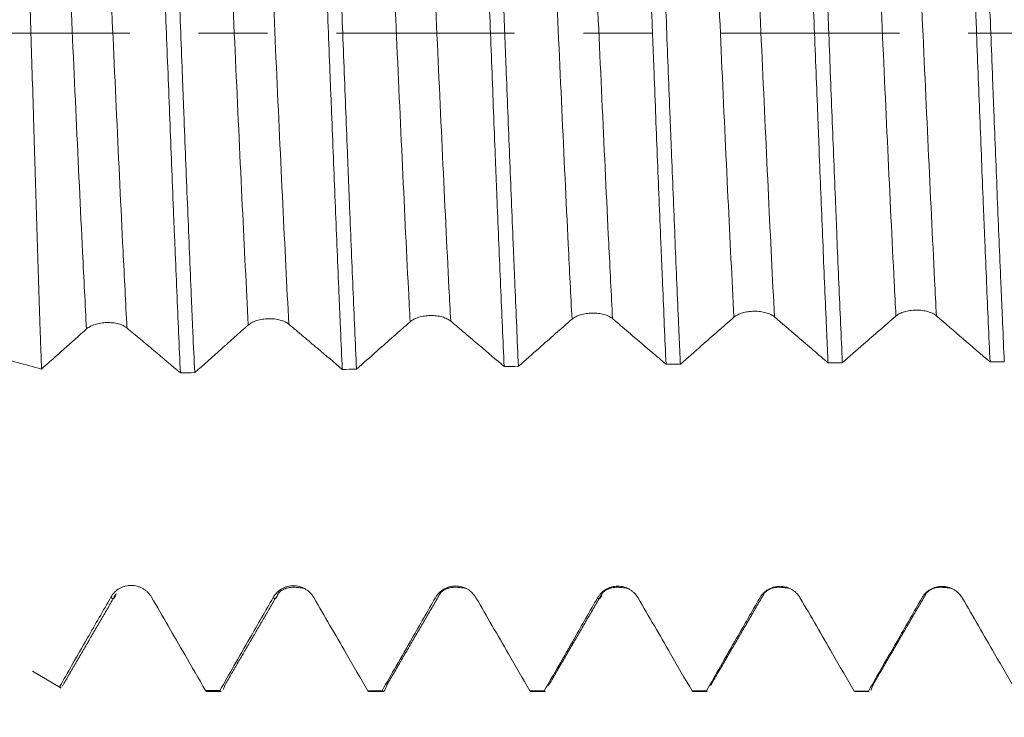
# Model space of a CAD drawing. Units: millimetres. Extents: x -46 to 84, y -67 to 56.
# Drawn here: x 47 to 53, y -4 to 0 of the extents above; entities that cross this region are included whole.
import ezdxf

# ---------------------------------------------------------------- set-up
doc = ezdxf.new("R2010")
doc.units = ezdxf.units.MM
doc.linetypes.add('CENTER', pattern=[47.5, 22, -8.5, 8.5, -8.5])
for name, color, linetype in [('1', 4, 'Continuous'), ('2', 7, 'Continuous'), ('SK2', 7, 'Continuous'), ('SK4', 2, 'CENTER')]:
    doc.layers.add(name, color=color, linetype=linetype)
doc.styles.add('iso_b_vert', font='simplex.shx')
doc.dimstyles.get("Standard").update_dxf_attribs({"dimtxt": 0.18, "dimasz": 0.18, "dimexe": 0.18, "dimexo": 0.0625, "dimgap": 0.09, "dimtad": 1, "dimzin": 0, "dimdsep": 52, "dimtxsty": 'Standard', "dimcen": 0.09, "dimadec": 0, "dimazin": 0, "dimtfac": 1, "dimtdec": 4, "dimtofl": 0, "dimtmove": 0, "dimatfit": 3, "dimfxl": 1, "dimtolj": 1, "dimtzin": 0, "dimarcsym": 0})

# ---------------------------------------------------------------- blocks, each defined once
blk = doc.blocks.new('_U0')
at = {"layer": 'SK2', "lineweight": 13}
for p, q in [((-24.65, -1.5875), (-24.65, -50.909974)), ((65.35, -1.5875), (65.35, -50.909974)), ((-24.65, -48.909974), (65.35, -48.909974))]:
    blk.add_line(p, q, dxfattribs=at)
at = {"layer": 'SK2', "lineweight": 18}
for points in [[(-24.65, -48.909974), (-21.150002, -48.44919), (-21.149998, -49.370758)], [(65.35, -48.909974), (61.850002, -49.370758), (61.849998, -48.44919)]]:
    blk.add_solid(points, dxfattribs=at)
at = {"layer": 'SK2', "lineweight": 18, "insert": (16.988544, -48.02486), "char_height": 3, "attachment_point": 7, "line_spacing_factor": 1.084337, "style": 'iso_b_vert'}
blk.add_mtext('\\W0.7346;90.0', dxfattribs=at)
blk = doc.blocks.new('_U1')
at = {"layer": 'SK2', "lineweight": 13}
for p, q in [((31.85, -1.5875), (31.85, -42.909974)), ((65.35, -1.5875), (65.35, -42.909974)), ((65.35, -40.909974), (31.85, -40.909974))]:
    blk.add_line(p, q, dxfattribs=at)
at = {"layer": 'SK2', "lineweight": 18}
for points in [[(31.85, -40.909974), (35.349998, -40.44919), (35.350002, -41.370758)], [(65.35, -40.909974), (61.850002, -41.370758), (61.849998, -40.44919)]]:
    blk.add_solid(points, dxfattribs=at)
at = {"layer": 'SK2', "lineweight": 18, "insert": (45.238544, -40.02486), "char_height": 3, "attachment_point": 7, "line_spacing_factor": 1.084337, "style": 'iso_b_vert'}
blk.add_mtext('\\W0.7346;33.5', dxfattribs=at)
blk = doc.blocks.new('_U2')
at = {"layer": '2', "lineweight": 13}
for p, q in [((36.875, -1.5875), (36.875, -34.909974)), ((65.35, -1.5875), (65.35, -34.909974)), ((65.35, -32.909974), (36.875, -32.909974))]:
    blk.add_line(p, q, dxfattribs=at)
at = {"layer": '2', "lineweight": 18}
for points in [[(36.875, -32.909974), (40.374998, -32.44919), (40.375002, -33.370758)], [(65.35, -32.909974), (61.850002, -33.370758), (61.849998, -32.44919)]]:
    blk.add_solid(points, dxfattribs=at)
at = {"layer": '2', "lineweight": 18, "insert": (47.751044, -32.02486), "char_height": 3, "attachment_point": 7, "line_spacing_factor": 1.084337, "style": 'iso_b_vert'}
blk.add_mtext('\\W0.7346;28.5', dxfattribs=at)
blk = doc.blocks.new('_U3')
at = {"layer": 'SK2', "lineweight": 13}
for p, q in [((65.35, -1.5875), (65.35, -26.909974)), ((47.35, -4.89455), (47.35, -26.909974)), ((65.35, -24.909974), (47.35, -24.909974))]:
    blk.add_line(p, q, dxfattribs=at)
at = {"layer": 'SK2', "lineweight": 18}
for points in [[(47.35, -24.909974), (50.849998, -24.44919), (50.850002, -25.370758)], [(65.35, -24.909974), (61.850002, -25.370758), (61.849998, -24.44919)]]:
    blk.add_solid(points, dxfattribs=at)
at = {"layer": 'SK2', "lineweight": 18, "insert": (53.363486, -24.02486), "char_height": 3, "attachment_point": 7, "line_spacing_factor": 1.084337, "style": 'iso_b_vert'}
blk.add_mtext('\\W0.6563;18.0', dxfattribs=at)

msp = doc.modelspace()

# ---------------------------------------------------------------- linework, layer by layer
at = {"layer": '1', "lineweight": 18}
for p, q in [((46.8503, -3.9373), (47.0199, -4.0392)), ((47.0331, -4.0312), (47.0362, -4.026)), ((47.9261, -4.0626), (48.0143, -4.0626)), ((48.919, -4.0584), (48.9261, -4.0626)), ((48.9262, -4.0626), (49.0142, -4.0626)), ((49.9198, -4.0594), (49.9261, -4.0626)), ((49.9262, -4.0626), (50.0142, -4.0626)), ((50.0142, -4.0626), (50.008, -4.0594)), ((50.9204, -4.06), (50.9261, -4.0626)), ((50.9261, -4.0626), (51.0143, -4.0626)), ((51.0143, -4.0626), (51.0087, -4.06)), ((51.9208, -4.0604), (51.9261, -4.0626)), ((51.9261, -4.0626), (52.0143, -4.0626)), ((52.0143, -4.0626), (52.0091, -4.0604))]:
    msp.add_line(p, q, dxfattribs=at)
for points, knots in [([(47.584, 2.2212), (47.5914, 2.063), (47.5988, 1.8978), (47.6081, 1.6823), (47.61, 1.6388), (47.6128, 1.5728), (47.6138, 1.5507), (47.6156, 1.5063), (47.6203, 1.3953), (47.625, 1.283), (47.6361, 1.0114), (47.6435, 0.8274), (47.6546, 0.5469), (47.6583, 0.4527), (47.664, 0.3102), (47.6658, 0.2625), (47.6696, 0.1669), (47.6715, 0.1191), (47.6808, -0.119), (47.6882, -0.308), (47.703, -0.683), (47.7105, -0.8691), (47.7198, -1.0997), (47.7217, -1.1458), (47.7254, -1.2372), (47.731, -1.3731), (47.7366, -1.5058), (47.7477, -1.7667), (47.7551, -1.935), (47.7625, -2.0975)], [0, 0, 0, 0, 0.125, 0.125, 0.15625, 0.15625, 0.171875, 0.171875, 0.1875, 0.25, 0.25, 0.375, 0.375, 0.4375, 0.4375, 0.46875, 0.46875, 0.5, 0.5, 0.625, 0.625, 0.75, 0.75, 0.78125, 0.78125, 0.8125, 0.875, 0.875, 1, 1, 1, 1]), ([(47.8506, -2.0954), (47.8469, -2.0145), (47.8431, -1.9317), (47.8375, -1.8046), (47.8357, -1.7618), (47.8319, -1.6752), (47.83, -1.6316), (47.8207, -1.4125), (47.8133, -1.2337), (47.7985, -0.8693), (47.7911, -0.6838), (47.7827, -0.4711), (47.7818, -0.4474), (47.7799, -0.3999), (47.779, -0.3761), (47.7762, -0.3047), (47.7706, -0.1621), (47.765, -0.0201), (47.754, 0.2632), (47.7466, 0.4511), (47.7356, 0.7315), (47.7318, 0.8247), (47.7262, 0.9641), (47.7244, 1.0106), (47.7206, 1.1026), (47.7188, 1.1483), (47.7095, 1.3751), (47.7021, 1.5512), (47.6873, 1.893), (47.6798, 2.0586), (47.6723, 2.2188)], [0, 0, 0, 0, 0.0625, 0.0625, 0.09375, 0.09375, 0.125, 0.125, 0.25, 0.25, 0.375, 0.375, 0.390625, 0.390625, 0.40625, 0.40625, 0.4375, 0.5, 0.5, 0.625, 0.625, 0.6875, 0.6875, 0.71875, 0.71875, 0.75, 0.75, 0.875, 0.875, 1, 1, 1, 1]), ([(48.5853, 2.1961), (48.5927, 2.0376), (48.5999, 1.8736), (48.6145, 1.5349), (48.6218, 1.3602), (48.6311, 1.135), (48.6329, 1.0896), (48.6366, 0.9982), (48.6421, 0.8608), (48.6476, 0.7228), (48.6586, 0.4458), (48.6659, 0.26), (48.6769, -0.0206), (48.6806, -0.1144), (48.6861, -0.2556), (48.688, -0.3029), (48.6917, -0.397), (48.6935, -0.4438), (48.7028, -0.6771), (48.7101, -0.8605), (48.7247, -1.2212), (48.732, -1.3985), (48.7413, -1.616), (48.7432, -1.6594), (48.7469, -1.745), (48.7524, -1.8721), (48.7579, -1.9952), (48.7615, -2.0754)], [0, 0, 0, 0, 0.125, 0.125, 0.25, 0.25, 0.28125, 0.28125, 0.3125, 0.375, 0.375, 0.5, 0.5, 0.5625, 0.5625, 0.59375, 0.59375, 0.625, 0.625, 0.75, 0.75, 0.875, 0.875, 0.90625, 0.90625, 0.9375, 1, 1, 1, 1]), ([(48.8495, -2.0737), (48.8421, -1.9118), (48.8348, -1.7449), (48.8202, -1.4013), (48.8129, -1.2245), (48.8037, -0.9973), (48.8019, -0.9515), (48.7982, -0.8594), (48.7927, -0.721), (48.7872, -0.5823), (48.7762, -0.3042), (48.769, -0.1181), (48.758, 0.1622), (48.7544, 0.2558), (48.7497, 0.3731), (48.7488, 0.3965), (48.747, 0.4435), (48.746, 0.467), (48.7433, 0.5372), (48.7414, 0.5839), (48.7322, 0.8158), (48.7249, 0.9977), (48.7103, 1.3545), (48.7029, 1.5294), (48.6937, 1.7434), (48.6918, 1.7861), (48.6881, 1.8702), (48.6863, 1.9118), (48.6808, 2.0352), (48.6771, 2.1156), (48.6734, 2.1941)], [0, 0, 0, 0, 0.125, 0.125, 0.25, 0.25, 0.28125, 0.28125, 0.3125, 0.375, 0.375, 0.5, 0.5, 0.5625, 0.5625, 0.578125, 0.578125, 0.59375, 0.59375, 0.625, 0.625, 0.75, 0.75, 0.875, 0.875, 0.90625, 0.90625, 0.9375, 0.9375, 1, 1, 1, 1]), ([(46.9051, -2.0735), (46.9038, -2.0333), (46.9024, -1.9925), (46.8996, -1.91), (46.8982, -1.8682), (46.894, -1.742), (46.8912, -1.6568), (46.8828, -1.3984), (46.8773, -1.2222), (46.8689, -0.9519), (46.8661, -0.8609), (46.8619, -0.7228), (46.8605, -0.6765), (46.8584, -0.6067), (46.8577, -0.5833), (46.8563, -0.5367), (46.8556, -0.5134), (46.8492, -0.3037), (46.8436, -0.1178), (46.8325, 0.2532), (46.8269, 0.4383), (46.8206, 0.6459), (46.8199, 0.669), (46.8184, 0.7151), (46.8177, 0.7382), (46.8156, 0.8071), (46.8114, 0.9439), (46.8072, 1.078), (46.7988, 1.3426), (46.7932, 1.5142), (46.7847, 1.7642), (46.7819, 1.8463), (46.7784, 1.9474), (46.7776, 1.9675), (46.7762, 2.0075), (46.7741, 2.067), (46.772, 2.1253), (46.7705, 2.1636)], [0, 0, 0, 0, 0.03125, 0.03125, 0.0625, 0.0625, 0.125, 0.125, 0.25, 0.25, 0.3125, 0.3125, 0.34375, 0.34375, 0.359375, 0.359375, 0.375, 0.375, 0.5, 0.5, 0.625, 0.625, 0.640625, 0.640625, 0.65625, 0.65625, 0.6875, 0.75, 0.75, 0.875, 0.875, 0.9375, 0.9375, 0.953125, 0.953125, 0.96875, 1, 1, 1, 1]), ([(49.5862, 2.1757), (49.5898, 2.0975), (49.5935, 2.0174), (49.599, 1.8944), (49.6008, 1.8529), (49.6045, 1.7692), (49.6063, 1.727), (49.6155, 1.5153), (49.6227, 1.3421), (49.6371, 0.9883), (49.6443, 0.8076), (49.6535, 0.5771), (49.6553, 0.5307), (49.6589, 0.4379), (49.6644, 0.2987), (49.6698, 0.1599), (49.6807, -0.1175), (49.6879, -0.3019), (49.6988, -0.5778), (49.7024, -0.6697), (49.7079, -0.8073), (49.7098, -0.8532), (49.7134, -0.9443), (49.7153, -0.9895), (49.7244, -1.2143), (49.7316, -1.3894), (49.7461, -1.7305), (49.7533, -1.8964), (49.7607, -2.0576)], [0, 0, 0, 0, 0.0625, 0.0625, 0.09375, 0.09375, 0.125, 0.125, 0.25, 0.25, 0.375, 0.375, 0.40625, 0.40625, 0.4375, 0.5, 0.5, 0.625, 0.625, 0.6875, 0.6875, 0.71875, 0.71875, 0.75, 0.75, 0.875, 0.875, 1, 1, 1, 1]), ([(49.8487, -2.0562), (49.8414, -1.897), (49.8343, -1.7315), (49.8252, -1.5166), (49.8233, -1.4732), (49.8197, -1.3856), (49.8179, -1.3415), (49.8124, -1.2091), (49.8088, -1.1202), (49.7979, -0.8518), (49.7908, -0.6705), (49.7799, -0.3949), (49.7762, -0.3025), (49.7707, -0.1629), (49.7689, -0.1162), (49.7652, -0.0226), (49.7634, 0.024), (49.7543, 0.2568), (49.7471, 0.441), (49.7325, 0.8058), (49.7253, 0.9864), (49.717, 1.1874), (49.7161, 1.2097), (49.7143, 1.2542), (49.7134, 1.2765), (49.7106, 1.3429), (49.7051, 1.4747), (49.6997, 1.603), (49.6888, 1.8553), (49.6816, 2.0177), (49.6743, 2.1741)], [0, 0, 0, 0, 0.125, 0.125, 0.15625, 0.15625, 0.1875, 0.1875, 0.25, 0.25, 0.375, 0.375, 0.4375, 0.4375, 0.46875, 0.46875, 0.5, 0.5, 0.625, 0.625, 0.75, 0.75, 0.765625, 0.765625, 0.78125, 0.78125, 0.8125, 0.875, 0.875, 1, 1, 1, 1]), ([(50.5869, 2.1599), (50.5941, 2.0044), (50.6013, 1.8429), (50.6121, 1.5916), (50.6157, 1.5063), (50.6212, 1.376), (50.623, 1.3322), (50.6266, 1.2442), (50.6285, 1.2001), (50.6375, 0.9788), (50.6447, 0.7996), (50.659, 0.4372), (50.6662, 0.254), (50.6753, 0.0223), (50.6771, -0.0243), (50.6807, -0.117), (50.6862, -0.2557), (50.6915, -0.3932), (50.7023, -0.6665), (50.7095, -0.8466), (50.7203, -1.1137), (50.7239, -1.2022), (50.7293, -1.3341), (50.7312, -1.378), (50.7348, -1.4648), (50.7366, -1.5078), (50.7456, -1.7211), (50.7528, -1.8855), (50.76, -2.044)], [0, 0, 0, 0, 0.125, 0.125, 0.1875, 0.1875, 0.21875, 0.21875, 0.25, 0.25, 0.375, 0.375, 0.5, 0.5, 0.53125, 0.53125, 0.5625, 0.625, 0.625, 0.75, 0.75, 0.8125, 0.8125, 0.84375, 0.84375, 0.875, 0.875, 1, 1, 1, 1]), ([(50.8482, -2.043), (50.8464, -2.0031), (50.8446, -1.9627), (50.8409, -1.8809), (50.8391, -1.8397), (50.8337, -1.7154), (50.8301, -1.6315), (50.8193, -1.377), (50.8122, -1.2034), (50.8014, -0.9371), (50.7978, -0.8474), (50.7923, -0.7113), (50.7905, -0.6656), (50.7869, -0.5739), (50.7851, -0.528), (50.776, -0.2987), (50.7688, -0.1154), (50.7544, 0.2507), (50.7472, 0.4335), (50.7382, 0.6618), (50.7364, 0.7074), (50.7327, 0.7987), (50.7273, 0.9347), (50.7219, 1.0682), (50.7111, 1.332), (50.7039, 1.5036), (50.6932, 1.7545), (50.6896, 1.8371), (50.6842, 1.9592), (50.6824, 1.9997), (50.6787, 2.08), (50.6769, 2.1196), (50.6751, 2.1587)], [0, 0, 0, 0, 0.03125, 0.03125, 0.0625, 0.0625, 0.125, 0.125, 0.25, 0.25, 0.3125, 0.3125, 0.34375, 0.34375, 0.375, 0.375, 0.5, 0.5, 0.625, 0.625, 0.65625, 0.65625, 0.6875, 0.75, 0.75, 0.875, 0.875, 0.9375, 0.9375, 0.96875, 0.96875, 1, 1, 1, 1]), ([(51.5874, 2.1488), (51.5892, 2.1097), (51.591, 2.07), (51.5946, 1.9902), (51.6, 1.8696), (51.6054, 1.7465), (51.6161, 1.4969), (51.6233, 1.326), (51.634, 1.0629), (51.6376, 0.9741), (51.643, 0.8391), (51.6448, 0.7938), (51.6484, 0.7032), (51.6503, 0.6579), (51.6593, 0.4313), (51.6664, 0.2495), (51.6807, -0.1149), (51.6878, -0.2975), (51.6969, -0.5264), (51.6987, -0.5723), (51.7023, -0.6633), (51.7077, -0.7992), (51.713, -0.9329), (51.7237, -1.1978), (51.7308, -1.3707), (51.7416, -1.6245), (51.7452, -1.7082), (51.7506, -1.8324), (51.7524, -1.8735), (51.756, -1.9548), (51.7578, -1.9949), (51.7596, -2.0346)], [0, 0, 0, 0, 0.03125, 0.03125, 0.0625, 0.125, 0.125, 0.25, 0.25, 0.3125, 0.3125, 0.34375, 0.34375, 0.375, 0.375, 0.5, 0.5, 0.625, 0.625, 0.65625, 0.65625, 0.6875, 0.75, 0.75, 0.875, 0.875, 0.9375, 0.9375, 0.96875, 0.96875, 1, 1, 1, 1]), ([(51.8478, -2.034), (51.8407, -1.8758), (51.8335, -1.7123), (51.8228, -1.4589), (51.8192, -1.3731), (51.8138, -1.2424), (51.812, -1.1984), (51.8083, -1.1099), (51.8065, -1.0654), (51.7975, -0.8427), (51.7903, -0.6632), (51.776, -0.3013), (51.7689, -0.1189), (51.7599, 0.1108), (51.7581, 0.1569), (51.7544, 0.2491), (51.7526, 0.2952), (51.7472, 0.4327), (51.7436, 0.5237), (51.7329, 0.7946), (51.7258, 0.9725), (51.7151, 1.2353), (51.7116, 1.3222), (51.7062, 1.4515), (51.7044, 1.4944), (51.7007, 1.5799), (51.6989, 1.6224), (51.69, 1.8322), (51.6829, 1.9934), (51.6757, 2.148)], [0, 0, 0, 0, 0.125, 0.125, 0.1875, 0.1875, 0.21875, 0.21875, 0.25, 0.25, 0.375, 0.375, 0.5, 0.5, 0.53125, 0.53125, 0.5625, 0.5625, 0.625, 0.625, 0.75, 0.75, 0.8125, 0.8125, 0.84375, 0.84375, 0.875, 0.875, 1, 1, 1, 1]), ([(52.5877, 2.1424), (52.5948, 1.988), (52.602, 1.8269), (52.611, 1.6168), (52.6128, 1.5744), (52.6164, 1.4894), (52.6217, 1.3612), (52.6271, 1.2314), (52.6378, 0.9696), (52.6449, 0.7921), (52.6556, 0.5215), (52.6592, 0.4305), (52.6646, 0.293), (52.6664, 0.2469), (52.67, 0.1552), (52.6718, 0.1094), (52.6808, -0.1192), (52.688, -0.3008), (52.7022, -0.6619), (52.7093, -0.8412), (52.7184, -1.0639), (52.7202, -1.1084), (52.7238, -1.1964), (52.7291, -1.3276), (52.7345, -1.4557), (52.7451, -1.7083), (52.7522, -1.8715), (52.7594, -2.0296)], [0, 0, 0, 0, 0.125, 0.125, 0.15625, 0.15625, 0.1875, 0.25, 0.25, 0.375, 0.375, 0.4375, 0.4375, 0.46875, 0.46875, 0.5, 0.5, 0.625, 0.625, 0.75, 0.75, 0.78125, 0.78125, 0.8125, 0.875, 0.875, 1, 1, 1, 1]), ([(52.8476, -2.0293), (52.844, -1.9505), (52.8404, -1.87), (52.835, -1.7466), (52.8332, -1.705), (52.8296, -1.621), (52.8278, -1.5787), (52.8188, -1.3663), (52.8116, -1.1934), (52.7974, -0.8416), (52.7903, -0.6627), (52.7813, -0.4354), (52.7795, -0.3897), (52.7759, -0.298), (52.7741, -0.252), (52.7687, -0.1145), (52.7651, -0.0232), (52.7545, 0.2501), (52.7474, 0.4311), (52.7367, 0.701), (52.7332, 0.7907), (52.7278, 0.9249), (52.726, 0.9695), (52.7224, 1.0586), (52.7206, 1.103), (52.7116, 1.3231), (52.7045, 1.494), (52.6902, 1.8257), (52.6831, 1.9865), (52.6759, 2.1421)], [0, 0, 0, 0, 0.0625, 0.0625, 0.09375, 0.09375, 0.125, 0.125, 0.25, 0.25, 0.375, 0.375, 0.40625, 0.40625, 0.4375, 0.4375, 0.5, 0.5, 0.625, 0.625, 0.6875, 0.6875, 0.71875, 0.71875, 0.75, 0.75, 0.875, 0.875, 1, 1, 1, 1]), ([(49.1804, -1.7814), (49.1868, -1.7757), (49.1944, -1.7706), (49.2078, -1.7637), (49.2126, -1.7615), (49.2226, -1.7575), (49.2331, -1.7538), (49.2443, -1.7508), (49.256, -1.7482), (49.2621, -1.7471), (49.2742, -1.7452), (49.2803, -1.7445), (49.2928, -1.7434), (49.2992, -1.7431), (49.3181, -1.7428), (49.3306, -1.7434), (49.3489, -1.7455), (49.3549, -1.7465), (49.3665, -1.7487), (49.3722, -1.75), (49.3885, -1.7544), (49.3987, -1.7581), (49.412, -1.7645), (49.4161, -1.7668), (49.4238, -1.7717), (49.4273, -1.7743), (49.4305, -1.777)], [0, 0, 0, 0, 0.125, 0.125, 0.1875, 0.1875, 0.25, 0.3125, 0.3125, 0.375, 0.375, 0.4375, 0.4375, 0.5, 0.5, 0.625, 0.625, 0.6875, 0.6875, 0.75, 0.75, 0.875, 0.875, 0.9375, 0.9375, 1, 1, 1, 1]), ([(50.1796, -1.7653), (50.1859, -1.7597), (50.1936, -1.7547), (50.2069, -1.7478), (50.2117, -1.7457), (50.2218, -1.7417), (50.2322, -1.7381), (50.2435, -1.7351), (50.2552, -1.7325), (50.2612, -1.7314), (50.2733, -1.7297), (50.2795, -1.729), (50.292, -1.728), (50.2983, -1.7277), (50.3173, -1.7274), (50.3297, -1.7281), (50.348, -1.7303), (50.3541, -1.7312), (50.3657, -1.7335), (50.3713, -1.7348), (50.3876, -1.7393), (50.3978, -1.7431), (50.4111, -1.7495), (50.4153, -1.7518), (50.423, -1.7567), (50.4265, -1.7593), (50.4297, -1.762)], [0, 0, 0, 0, 0.125, 0.125, 0.1875, 0.1875, 0.25, 0.3125, 0.3125, 0.375, 0.375, 0.4375, 0.4375, 0.5, 0.5, 0.625, 0.625, 0.6875, 0.6875, 0.75, 0.75, 0.875, 0.875, 0.9375, 0.9375, 1, 1, 1, 1]), ([(50.4297, -1.762), (50.4777, -1.8029), (50.5257, -1.8438), (50.6068, -1.913), (50.6399, -1.9412), (50.702, -1.9943), (50.731, -2.0191), (50.76, -2.044)], [0, 0, 0, 0, 0.436048, 0.436048, 0.736285, 0.736285, 1, 1, 1, 1]), ([(50.8482, -2.043), (50.8924, -2.0042), (50.9366, -1.9655), (51.0138, -1.8979), (51.0468, -1.869), (51.1129, -1.8112), (51.1459, -1.7824), (51.1789, -1.7536)], [0, 0, 0, 0, 0.400887, 0.400887, 0.700443, 0.700443, 1, 1, 1, 1]), ([(51.1789, -1.7536), (51.1853, -1.748), (51.193, -1.743), (51.2063, -1.7362), (51.2111, -1.7341), (51.2211, -1.7302), (51.2316, -1.7266), (51.2429, -1.7237), (51.2546, -1.7212), (51.2606, -1.7201), (51.2727, -1.7184), (51.2789, -1.7177), (51.2914, -1.7168), (51.2977, -1.7165), (51.3167, -1.7163), (51.3291, -1.717), (51.3474, -1.7193), (51.3535, -1.7203), (51.3651, -1.7226), (51.3707, -1.7239), (51.3871, -1.7285), (51.3973, -1.7323), (51.4106, -1.7388), (51.4147, -1.7411), (51.4224, -1.746), (51.426, -1.7486), (51.4291, -1.7513)], [0, 0, 0, 0, 0.125, 0.125, 0.1875, 0.1875, 0.25, 0.3125, 0.3125, 0.375, 0.375, 0.4375, 0.4375, 0.5, 0.5, 0.625, 0.625, 0.6875, 0.6875, 0.75, 0.75, 0.875, 0.875, 0.9375, 0.9375, 1, 1, 1, 1]), ([(51.4291, -1.7513), (51.4756, -1.7911), (51.5222, -1.8309), (51.6025, -1.8998), (51.6363, -1.9288), (51.7, -1.9834), (51.7298, -2.009), (51.7596, -2.0346)], [0, 0, 0, 0, 0.42233, 0.42233, 0.729476, 0.729476, 1, 1, 1, 1]), ([(51.8478, -2.034), (51.8913, -1.9961), (51.9347, -1.9582), (52.0116, -1.8912), (52.045, -1.8621), (52.1117, -1.8041), (52.1451, -1.7751), (52.1785, -1.7461)], [0, 0, 0, 0, 0.394303, 0.394303, 0.697152, 0.697152, 1, 1, 1, 1]), ([(52.1785, -1.7461), (52.1849, -1.7406), (52.1926, -1.7356), (52.2059, -1.7288), (52.2107, -1.7267), (52.2208, -1.7228), (52.2312, -1.7193), (52.2425, -1.7165), (52.2542, -1.714), (52.2602, -1.713), (52.2724, -1.7113), (52.2785, -1.7106), (52.291, -1.7097), (52.2973, -1.7095), (52.3163, -1.7094), (52.3288, -1.7102), (52.3471, -1.7125), (52.3531, -1.7135), (52.3648, -1.7159), (52.3704, -1.7172), (52.3867, -1.7218), (52.3969, -1.7257), (52.4102, -1.7322), (52.4144, -1.7346), (52.4221, -1.7395), (52.4256, -1.7421), (52.4288, -1.7449)], [0, 0, 0, 0, 0.125, 0.125, 0.1875, 0.1875, 0.25, 0.3125, 0.3125, 0.375, 0.375, 0.4375, 0.4375, 0.5, 0.5, 0.625, 0.625, 0.6875, 0.6875, 0.75, 0.75, 0.875, 0.875, 0.9375, 0.9375, 1, 1, 1, 1]), ([(47.1828, -1.8259), (47.1892, -1.8201), (47.1968, -1.8149), (47.2102, -1.8079), (47.215, -1.8057), (47.225, -1.8016), (47.2354, -1.7978), (47.2467, -1.7947), (47.2584, -1.792), (47.2644, -1.7908), (47.2765, -1.7889), (47.2827, -1.7881), (47.2951, -1.787), (47.3015, -1.7866), (47.3205, -1.7861), (47.3329, -1.7866), (47.3512, -1.7885), (47.3572, -1.7894), (47.3688, -1.7915), (47.3745, -1.7928), (47.3908, -1.797), (47.4009, -1.8007), (47.4142, -1.807), (47.4184, -1.8093), (47.426, -1.8141), (47.4296, -1.8167), (47.4328, -1.8194)], [0, 0, 0, 0, 0.125, 0.125, 0.1875, 0.1875, 0.25, 0.3125, 0.3125, 0.375, 0.375, 0.4375, 0.4375, 0.5, 0.5, 0.625, 0.625, 0.6875, 0.6875, 0.75, 0.75, 0.875, 0.875, 0.9375, 0.9375, 1, 1, 1, 1]), ([(47.4328, -1.8194), (47.4602, -1.8427), (47.4877, -1.8658), (47.5426, -1.9121), (47.6251, -1.9815), (47.7075, -2.0511), (47.7625, -2.0975)], [0, 0, 0, 0, 0.25, 0.25, 0.5, 1, 1, 1, 1]), ([(47.8506, -2.0954), (47.9057, -2.0463), (47.9884, -1.9728), (48.0712, -1.8994), (48.1263, -1.8505), (48.1539, -1.8261), (48.1815, -1.8016)], [0, 0, 0, 0, 0.5, 0.75, 0.75, 1, 1, 1, 1]), ([(48.1815, -1.8016), (48.1879, -1.796), (48.1955, -1.7908), (48.2089, -1.7838), (48.2137, -1.7816), (48.2237, -1.7775), (48.2341, -1.7738), (48.2454, -1.7707), (48.2571, -1.768), (48.2631, -1.7669), (48.2752, -1.765), (48.2814, -1.7642), (48.2938, -1.7631), (48.3002, -1.7628), (48.3192, -1.7623), (48.3316, -1.7629), (48.3499, -1.765), (48.3559, -1.7659), (48.3676, -1.768), (48.3732, -1.7693), (48.3895, -1.7737), (48.3997, -1.7774), (48.413, -1.7838), (48.4171, -1.7861), (48.4248, -1.7909), (48.4283, -1.7935), (48.4315, -1.7962)], [0, 0, 0, 0, 0.125, 0.125, 0.1875, 0.1875, 0.25, 0.3125, 0.3125, 0.375, 0.375, 0.4375, 0.4375, 0.5, 0.5, 0.625, 0.625, 0.6875, 0.6875, 0.75, 0.75, 0.875, 0.875, 0.9375, 0.9375, 1, 1, 1, 1]), ([(48.4315, -1.7962), (48.4613, -1.8214), (48.491, -1.8464), (48.5505, -1.8967), (48.5803, -1.9219), (48.6605, -1.9898), (48.711, -2.0326), (48.7615, -2.0754)], [0, 0, 0, 0, 0.270506, 0.270506, 0.541012, 0.541012, 1, 1, 1, 1]), ([(48.8495, -2.0737), (48.892, -2.036), (48.9346, -1.9983), (49.011, -1.9308), (49.0449, -1.9008), (49.1126, -1.8411), (49.1465, -1.8112), (49.1804, -1.7814)], [0, 0, 0, 0, 0.385807, 0.385807, 0.692903, 0.692903, 1, 1, 1, 1]), ([(49.4305, -1.777), (49.4603, -1.8022), (49.49, -1.8274), (49.5496, -1.878), (49.5793, -1.9033), (49.6596, -1.9715), (49.7102, -2.0146), (49.7607, -2.0576)], [0, 0, 0, 0, 0.270476, 0.270476, 0.540953, 0.540953, 1, 1, 1, 1]), ([(49.8487, -2.0562), (49.8912, -2.0187), (49.9338, -1.9812), (50.0102, -1.914), (50.0441, -1.8842), (50.1118, -1.8247), (50.1457, -1.795), (50.1796, -1.7653)], [0, 0, 0, 0, 0.385862, 0.385862, 0.692931, 0.692931, 1, 1, 1, 1]), ([(46.9051, -2.0735), (46.9514, -2.0322), (46.9977, -1.9909), (47.0902, -1.9084), (47.1365, -1.8673), (47.1828, -1.8259)], [0, 0, 0, 0, 0.5, 0.5, 1, 1, 1, 1]), ([(47.5843, -3.4815), (47.5779, -3.4705), (47.5702, -3.4605), (47.5569, -3.4471), (47.5521, -3.4428), (47.5421, -3.4351), (47.5316, -3.4281), (47.5203, -3.4225), (47.5086, -3.4175), (47.5026, -3.4154), (47.4904, -3.4121), (47.4843, -3.4108), (47.4718, -3.4091), (47.4655, -3.4087), (47.4464, -3.4086), (47.4339, -3.4101), (47.4155, -3.415), (47.4094, -3.417), (47.3978, -3.4218), (47.3921, -3.4246), (47.3757, -3.434), (47.3655, -3.4419), (47.3521, -3.4552), (47.348, -3.46), (47.3403, -3.47), (47.3368, -3.4754), (47.3336, -3.4809)], [0, 0, 0, 0, 0.125, 0.125, 0.1875, 0.1875, 0.25, 0.3125, 0.3125, 0.375, 0.375, 0.4375, 0.4375, 0.5, 0.5, 0.625, 0.625, 0.6875, 0.6875, 0.75, 0.75, 0.875, 0.875, 0.9375, 0.9375, 1, 1, 1, 1]), ([(48.5857, -3.4834), (48.5793, -3.4724), (48.5716, -3.4624), (48.5582, -3.449), (48.5534, -3.4448), (48.5434, -3.4371), (48.533, -3.43), (48.5217, -3.4244), (48.51, -3.4195), (48.504, -3.4174), (48.4918, -3.4141), (48.4856, -3.4128), (48.4732, -3.4111), (48.4668, -3.4107), (48.4477, -3.4106), (48.4353, -3.4122), (48.4169, -3.417), (48.4108, -3.4191), (48.3992, -3.4239), (48.3935, -3.4266), (48.3771, -3.4361), (48.3669, -3.4439), (48.3536, -3.4573), (48.3494, -3.462), (48.3417, -3.4721), (48.3382, -3.4774), (48.335, -3.4829)], [0, 0, 0, 0, 0.125, 0.125, 0.1875, 0.1875, 0.25, 0.3125, 0.3125, 0.375, 0.375, 0.4375, 0.4375, 0.5, 0.5, 0.625, 0.625, 0.6875, 0.6875, 0.75, 0.75, 0.875, 0.875, 0.9375, 0.9375, 1, 1, 1, 1]), ([(49.5868, -3.4848), (49.5804, -3.4737), (49.5727, -3.4638), (49.5593, -3.4504), (49.5545, -3.4462), (49.5445, -3.4385), (49.5341, -3.4314), (49.5228, -3.4258), (49.5111, -3.4209), (49.5051, -3.4189), (49.4929, -3.4155), (49.4867, -3.4143), (49.4743, -3.4126), (49.4679, -3.4121), (49.4489, -3.4121), (49.4364, -3.4137), (49.418, -3.4185), (49.412, -3.4205), (49.4003, -3.4254), (49.3946, -3.4281), (49.3783, -3.4375), (49.3681, -3.4454), (49.3547, -3.4588), (49.3506, -3.4635), (49.3429, -3.4735), (49.3394, -3.4789), (49.3362, -3.4844)], [0, 0, 0, 0, 0.125, 0.125, 0.1875, 0.1875, 0.25, 0.3125, 0.3125, 0.375, 0.375, 0.4375, 0.4375, 0.5, 0.5, 0.625, 0.625, 0.6875, 0.6875, 0.75, 0.75, 0.875, 0.875, 0.9375, 0.9375, 1, 1, 1, 1]), ([(50.5876, -3.4858), (50.5812, -3.4748), (50.5736, -3.4648), (50.5602, -3.4514), (50.5554, -3.4472), (50.5454, -3.4395), (50.5349, -3.4325), (50.5236, -3.4269), (50.5119, -3.422), (50.5059, -3.4199), (50.4938, -3.4166), (50.4876, -3.4154), (50.4751, -3.4137), (50.4688, -3.4132), (50.4497, -3.4132), (50.4373, -3.4148), (50.4189, -3.4196), (50.4128, -3.4217), (50.4012, -3.4265), (50.3955, -3.4293), (50.3792, -3.4387), (50.369, -3.4465), (50.3556, -3.4599), (50.3515, -3.4646), (50.3438, -3.4747), (50.3403, -3.48), (50.3371, -3.4855)], [0, 0, 0, 0, 0.125, 0.125, 0.1875, 0.1875, 0.25, 0.3125, 0.3125, 0.375, 0.375, 0.4375, 0.4375, 0.5, 0.5, 0.625, 0.625, 0.6875, 0.6875, 0.75, 0.75, 0.875, 0.875, 0.9375, 0.9375, 1, 1, 1, 1]), ([(51.5882, -3.4865), (51.5818, -3.4755), (51.5742, -3.4656), (51.5608, -3.4522), (51.556, -3.448), (51.546, -3.4403), (51.5355, -3.4333), (51.5242, -3.4277), (51.5125, -3.4228), (51.5065, -3.4207), (51.4943, -3.4174), (51.4882, -3.4162), (51.4757, -3.4145), (51.4693, -3.4141), (51.4503, -3.414), (51.4379, -3.4156), (51.4195, -3.4205), (51.4134, -3.4225), (51.4018, -3.4273), (51.3962, -3.4301), (51.3798, -3.4395), (51.3696, -3.4474), (51.3563, -3.4607), (51.3521, -3.4655), (51.3445, -3.4755), (51.3409, -3.4808), (51.3378, -3.4864)], [0, 0, 0, 0, 0.125, 0.125, 0.1875, 0.1875, 0.25, 0.3125, 0.3125, 0.375, 0.375, 0.4375, 0.4375, 0.5, 0.5, 0.625, 0.625, 0.6875, 0.6875, 0.75, 0.75, 0.875, 0.875, 0.9375, 0.9375, 1, 1, 1, 1]), ([(52.5886, -3.4868), (52.5822, -3.4758), (52.5745, -3.4659), (52.5611, -3.4525), (52.5563, -3.4483), (52.5463, -3.4406), (52.5359, -3.4336), (52.5246, -3.428), (52.5129, -3.4231), (52.5068, -3.421), (52.4947, -3.4178), (52.4885, -3.4165), (52.4761, -3.4148), (52.4697, -3.4144), (52.4507, -3.4144), (52.4382, -3.416), (52.4199, -3.4209), (52.4138, -3.4229), (52.4022, -3.4278), (52.3965, -3.4305), (52.3802, -3.44), (52.37, -3.4478), (52.3567, -3.4611), (52.3525, -3.4659), (52.3449, -3.4759), (52.3413, -3.4812), (52.3382, -3.4868)], [0, 0, 0, 0, 0.125, 0.125, 0.1875, 0.1875, 0.25, 0.3125, 0.3125, 0.375, 0.375, 0.4375, 0.4375, 0.5, 0.5, 0.625, 0.625, 0.6875, 0.6875, 0.75, 0.75, 0.875, 0.875, 0.9375, 0.9375, 1, 1, 1, 1]), ([(47.3336, -3.4809), (47.2856, -3.5649), (47.2375, -3.6489), (47.1567, -3.7902), (47.1239, -3.8474), (47.067, -3.9468), (47.0428, -3.989), (47.0187, -4.0312)], [0, 0, 0, 0, 0.457933, 0.457933, 0.770017, 0.770017, 1, 1, 1, 1]), ([(47.9179, -4.0571), (47.8751, -3.9832), (47.8323, -3.9094), (47.7554, -3.7766), (47.7212, -3.7176), (47.6527, -3.5995), (47.6185, -3.5405), (47.5843, -3.4815)], [0, 0, 0, 0, 0.38464, 0.38464, 0.69232, 0.69232, 1, 1, 1, 1]), ([(48.335, -3.4829), (48.2872, -3.5665), (48.2394, -3.6501), (48.1586, -3.7911), (48.1257, -3.8485), (48.0639, -3.9563), (48.035, -4.0068), (48.0061, -4.0572)], [0, 0, 0, 0, 0.436492, 0.436492, 0.736479, 0.736479, 1, 1, 1, 1]), ([(48.919, -4.0584), (48.8745, -3.9816), (48.8299, -3.9048), (48.7521, -3.7705), (48.7189, -3.7131), (48.6523, -3.5982), (48.619, -3.5408), (48.5857, -3.4834)], [0, 0, 0, 0, 0.40071, 0.40071, 0.700355, 0.700355, 1, 1, 1, 1]), ([(49.3362, -3.4844), (49.2884, -3.5678), (49.2406, -3.6512), (49.1599, -3.7921), (49.127, -3.8495), (49.065, -3.9575), (49.0361, -4.008), (49.0071, -4.0585)], [0, 0, 0, 0, 0.435814, 0.435814, 0.736024, 0.736024, 1, 1, 1, 1]), ([(49.9198, -4.0594), (49.8758, -3.9835), (49.8319, -3.9076), (49.7544, -3.7738), (49.7209, -3.716), (49.6538, -3.6004), (49.6203, -3.5426), (49.5868, -3.4848)], [0, 0, 0, 0, 0.396237, 0.396237, 0.698118, 0.698118, 1, 1, 1, 1]), ([(50.3371, -3.4855), (50.2895, -3.5686), (50.2419, -3.6517), (50.1612, -3.7924), (50.1282, -3.85), (50.0661, -3.9582), (50.037, -4.0088), (50.008, -4.0594)], [0, 0, 0, 0, 0.434363, 0.434363, 0.73533, 0.73533, 1, 1, 1, 1]), ([(50.9204, -4.06), (50.8761, -3.9835), (50.8318, -3.907), (50.7542, -3.7731), (50.7209, -3.7156), (50.6543, -3.6007), (50.6209, -3.5432), (50.5876, -3.4858)], [0, 0, 0, 0, 0.399511, 0.399511, 0.699755, 0.699755, 1, 1, 1, 1]), ([(51.3378, -3.4864), (51.2903, -3.5692), (51.2428, -3.6521), (51.1622, -3.7927), (51.1291, -3.8503), (51.0669, -3.9587), (51.0378, -4.0094), (51.0087, -4.06)], [0, 0, 0, 0, 0.433303, 0.433303, 0.734967, 0.734967, 1, 1, 1, 1]), ([(51.9208, -4.0604), (51.8764, -3.9837), (51.832, -3.907), (51.7543, -3.7731), (51.7211, -3.7157), (51.6547, -3.6011), (51.6214, -3.5438), (51.5882, -3.4865)], [0, 0, 0, 0, 0.400784, 0.400784, 0.700392, 0.700392, 1, 1, 1, 1]), ([(52.3382, -3.4868), (52.2908, -3.5695), (52.2434, -3.6522), (52.1628, -3.7927), (52.1296, -3.8504), (52.0674, -3.9589), (52.0383, -4.0097), (52.0091, -4.0604)], [0, 0, 0, 0, 0.432533, 0.432533, 0.734611, 0.734611, 1, 1, 1, 1]), ([(52.9211, -4.0606), (52.8767, -3.9838), (52.8322, -3.9071), (52.7545, -3.7731), (52.7213, -3.7158), (52.655, -3.6013), (52.6218, -3.5441), (52.5886, -3.4868)], [0, 0, 0, 0, 0.401257, 0.401257, 0.700628, 0.700628, 1, 1, 1, 1]), ([(48.0357, -4.0259), (48.0332, -4.0345), (48.0307, -4.0416), (48.0279, -4.0479), (48.0276, -4.0485), (48.0272, -4.0492)], [0, 0, 0, 0, 0.884805, 0.884805, 1, 1, 1, 1]), ([(49.036, -4.0247), (49.0337, -4.0327), (49.0314, -4.0394), (49.0255, -4.0536), (49.0218, -4.0591), (49.0163, -4.0625), (49.0144, -4.0629), (49.0107, -4.0619), (49.0089, -4.0606), (49.0071, -4.0585)], [0, 0, 0, 0, 0.239113, 0.239113, 0.619556, 0.619556, 0.809778, 0.809778, 1, 1, 1, 1]), ([(52.0367, -4.0226), (52.0347, -4.0297), (52.0327, -4.0359), (52.0289, -4.0459), (52.0271, -4.0498), (52.025, -4.0535), (52.0247, -4.054), (52.0245, -4.0544)], [0, 0, 0, 0, 0.490744, 0.490744, 0.931072, 0.931072, 1, 1, 1, 1])]:
    msp.add_open_spline(points, degree=3, knots=knots, dxfattribs=at)
at = {"layer": '1', "lineweight": 13}
for points, knots in [([(46.9998, 1.9692), (47.0001, 1.9634), (47.0135, 1.7191), (47.0402, 1.1944), (47.0796, 0.3437), (47.119, -0.5273), (47.1534, -1.2586), (47.1747, -1.6744), (47.1828, -1.8259)], [0, 0, 0, 0, 0.005272, 0.220763, 0.436254, 0.651745, 0.867236, 1, 1, 1, 1]), ([(47.2505, 1.9619), (47.2505, 1.9615), (47.2637, 1.7225), (47.29, 1.2044), (47.3294, 0.3547), (47.3689, -0.5164), (47.4033, -1.2497), (47.4246, -1.6669), (47.4328, -1.8194)], [0, 0, 0, 0, 0.000429, 0.216804, 0.43318, 0.649556, 0.865932, 1, 1, 1, 1]), ([(48.0013, 1.9417), (48.0096, 1.7902), (48.031, 1.3788), (48.0656, 0.65), (48.1051, -0.2203), (48.1437, -1.0586), (48.1692, -1.5702), (48.1815, -1.8016)], [0, 0, 0, 0, 0.138438, 0.357269, 0.576099, 0.79493, 1, 1, 1, 1]), ([(48.2519, 1.9356), (48.26, 1.7888), (48.2811, 1.3828), (48.3155, 0.6605), (48.3549, -0.2093), (48.3936, -1.0495), (48.4191, -1.5633), (48.4315, -1.7962)], [0, 0, 0, 0, 0.13431, 0.353915, 0.573521, 0.793126, 1, 1, 1, 1]), ([(49.0025, 1.9187), (49.0058, 1.8592), (49.0222, 1.5529), (49.0517, 0.9513), (49.0911, 0.089), (49.1306, -0.7788), (49.1603, -1.397), (49.177, -1.7161), (49.1804, -1.7814)], [0, 0, 0, 0, 0.054844, 0.276536, 0.498228, 0.71992, 0.941613, 1, 1, 1, 1]), ([(49.2531, 1.9138), (49.2561, 1.8588), (49.2722, 1.5574), (49.3015, 0.9614), (49.341, 0.0997), (49.3804, -0.768), (49.4103, -1.3888), (49.427, -1.71), (49.4305, -1.777)], [0, 0, 0, 0, 0.050657, 0.272993, 0.495329, 0.717666, 0.940002, 1, 1, 1, 1]), ([(50.0035, 1.9004), (50.0149, 1.6904), (50.0395, 1.2071), (50.0772, 0.3976), (50.1166, -0.4744), (50.1508, -1.2036), (50.1717, -1.6173), (50.1796, -1.7653)], [0, 0, 0, 0, 0.194558, 0.418583, 0.642608, 0.866632, 1, 1, 1, 1]), ([(50.254, 1.8966), (50.2652, 1.6907), (50.2895, 1.2123), (50.327, 0.4081), (50.3665, -0.4637), (50.4007, -1.1956), (50.4218, -1.6119), (50.4297, -1.762)], [0, 0, 0, 0, 0.190973, 0.415497, 0.640022, 0.864546, 1, 1, 1, 1]), ([(51.0042, 1.8868), (51.0108, 1.7665), (51.0304, 1.3892), (51.0632, 0.7022), (51.1027, -0.1664), (51.1412, -1.0064), (51.1667, -1.521), (51.1789, -1.7536)], [0, 0, 0, 0, 0.111943, 0.33773, 0.563517, 0.789304, 1, 1, 1, 1]), ([(51.2547, 1.8841), (51.261, 1.7677), (51.2805, 1.3949), (51.3131, 0.7129), (51.3525, -0.1557), (51.3912, -0.9987), (51.4167, -1.5163), (51.4291, -1.7513)], [0, 0, 0, 0, 0.108461, 0.334592, 0.560722, 0.786852, 1, 1, 1, 1]), ([(52.0047, 1.8778), (52.0064, 1.8463), (52.0213, 1.569), (52.0493, 1.0017), (52.0887, 0.1422), (52.1282, -0.726), (52.1581, -1.3518), (52.1749, -1.6769), (52.1785, -1.7461)], [0, 0, 0, 0, 0.029375, 0.256318, 0.483262, 0.710206, 0.937149, 1, 1, 1, 1]), ([(52.2551, 1.8763), (52.2567, 1.8483), (52.2713, 1.5748), (52.2991, 1.0123), (52.3386, 0.153), (52.378, -0.7155), (52.4081, -1.3448), (52.425, -1.673), (52.4288, -1.7449)], [0, 0, 0, 0, 0.026122, 0.253249, 0.480376, 0.707503, 0.93463, 1, 1, 1, 1]), ([(47.3336, -3.4809), (47.341, -3.4926), (47.352, -3.4935), (47.363, -3.4692), (47.3666, -3.4585)], [0, 0, 0, 0, 0.669599, 1, 1, 1, 1]), ([(48.335, -3.4829), (48.3373, -3.4861), (48.3477, -3.4958), (48.3581, -3.4832), (48.3662, -3.4596)], [0, 0, 0, 0, 0.215028, 1, 1, 1, 1]), ([(50.3371, -3.4855), (50.3425, -3.4915), (50.3526, -3.4914), (50.3628, -3.4701), (50.3675, -3.4556)], [0, 0, 0, 0, 0.532335, 1, 1, 1, 1])]:
    msp.add_open_spline(points, degree=3, knots=knots, dxfattribs=at)
at = {"layer": '1', "lineweight": 18}
for points, degree in [([(52.4288, -1.7449), (52.539, -1.8395), (52.6492, -1.9345), (52.7594, -2.0296)], 3), ([(46.6076, -1.9925), (46.7068, -2.0194), (46.806, -2.0465), (46.9051, -2.0735)], 3), ([(49.8487, -2.0562), (49.8193, -2.0567), (49.79, -2.0571), (49.7607, -2.0576)], 3), ([(50.8482, -2.043), (50.8188, -2.0433), (50.7894, -2.0436), (50.76, -2.044)], 3), ([(51.8478, -2.034), (51.8184, -2.0342), (51.789, -2.0344), (51.7596, -2.0346)], 3), ([(52.8476, -2.0293), (52.8182, -2.0294), (52.7888, -2.0295), (52.7594, -2.0296)], 3), ([(47.8506, -2.0954), (47.8212, -2.0961), (47.7918, -2.0968), (47.7625, -2.0975)], 3), ([(48.8495, -2.0737), (48.8202, -2.0743), (48.7908, -2.0749), (48.7615, -2.0754)], 3), ([(47.0401, -4.0193), (47.2033, -3.7386), (47.3666, -3.4584)], 2), ([(48.3618, -3.4661), (48.3644, -3.4616), (48.3671, -3.4571)], 2), ([(48.3671, -3.4571), (48.417, -3.4009), (48.5343, -3.4299)], 2), ([(49.0339, -4.0284), (49.2006, -3.7419), (49.3674, -3.456)], 2), ([(49.3674, -3.456), (49.416, -3.401), (49.5328, -3.4301)], 2), ([(50.0342, -4.0272), (50.2009, -3.7409), (50.3677, -3.455)], 2), ([(50.3677, -3.455), (50.4151, -3.4014), (50.5314, -3.43)], 2), ([(51.0344, -4.0266), (51.2011, -3.7403), (51.3679, -3.4545)], 2), ([(51.3679, -3.4544), (51.4144, -3.4017), (51.5302, -3.43)], 2), ([(52.0345, -4.0264), (52.2012, -3.74), (52.368, -3.4542)], 2), ([(52.368, -3.4542), (52.4139, -3.4021), (52.5293, -3.4297)], 2), ([(48.0336, -4.0296), (48.1938, -3.7542), (48.3541, -3.4793)], 2), ([(47.0258, -4.0428), (47.0234, -4.0414), (47.021, -4.0375), (47.0187, -4.0312)], 3), ([(47.9179, -4.0571), (47.9206, -4.0607), (47.9234, -4.0626), (47.9261, -4.0626)], 3), ([(47.9179, -4.0571), (47.9473, -4.0571), (47.9767, -4.0571), (48.0061, -4.0572)], 3), ([(48.0143, -4.0626), (48.0116, -4.0626), (48.0088, -4.0608), (48.0061, -4.0572)], 3), ([(48.919, -4.0584), (48.9483, -4.0585), (48.9777, -4.0585), (49.0071, -4.0585)], 3), ([(49.9198, -4.0594), (49.9492, -4.0594), (49.9786, -4.0594), (50.008, -4.0594)], 3), ([(50.9204, -4.06), (50.9498, -4.06), (50.9793, -4.06), (51.0087, -4.06)], 3), ([(51.9208, -4.0604), (51.9503, -4.0604), (51.9797, -4.0604), (52.0091, -4.0604)], 3)]:
    msp.add_open_spline(points, degree=degree, dxfattribs=at)
at = {"layer": 'SK4', "lineweight": 18, "ltscale": 0.05}
msp.add_line((-29.65, 0), (70.35, 0), dxfattribs=at)

# ---------------------------------------------------------------- dimensions: what is measured, and where the dimension line sits
at = {"layer": '2', "lineweight": 18}
dim = msp.add_linear_dim(base=(36.875, -32.909974), p1=(65.35, 0), p2=(36.875, 0), dimstyle='Standard', override={"dimtxt": 3, "dimasz": 3.5, "dimexe": 2, "dimexo": 1.5875, "dimgap": 1.5, "dimtad": 1, "dimtih": 1, "dimtoh": 0, "dimdec": 2, "dimlfac": 1, "dimzin": 8, "dimdsep": 46, "dimlunit": 2, "dimpost": '', "dimtxsty": 'iso_b_vert', "dimsah": 1, "dimse1": 0, "dimse2": 0, "dimsd1": 0, "dimsd2": 0, "dimclrd": 2, "dimclre": 2, "dimclrt": 2, "dimtol": 0, "dimtm": -0.1, "dimtfac": 1.166667, "dimtdec": 3, "dimtofl": 1, "dimtmove": 0, "dimtzin": 8, "dimlwd": 13, "dimlwe": 13}, dxfattribs=at)
dim.commit()
dim.dimension.update_dxf_attribs({"geometry": '_U2', "text_midpoint": (51.1125, -32.909974)})
at = {"layer": 'SK2', "lineweight": 18}
for base, p1, p2, picture, middle in [((65.35, -48.91), (-24.65, 0), (65.35, 0), '_U0', (20.35, -48.91)), ((31.85, -40.91), (65.35, 0), (31.85, 0), '_U1', (48.6, -40.91)), ((47.35, -24.91), (65.35, 0), (47.35, -3.307), '_U3', (56.35, -24.91))]:
    dim = msp.add_linear_dim(base=base, p1=p1, p2=p2, dimstyle='Standard', override={"dimtxt": 3, "dimasz": 3.5, "dimexe": 2, "dimexo": 1.5875, "dimgap": 1.5, "dimtad": 1, "dimtih": 1, "dimtoh": 0, "dimdec": 2, "dimlfac": 1, "dimzin": 8, "dimdsep": 46, "dimlunit": 2, "dimpost": '', "dimtxsty": 'iso_b_vert', "dimsah": 1, "dimse1": 0, "dimse2": 0, "dimsd1": 0, "dimsd2": 0, "dimclrd": 2, "dimclre": 2, "dimclrt": 2, "dimtol": 0, "dimtm": -0.1, "dimtfac": 1.166667, "dimtdec": 3, "dimtofl": 1, "dimtmove": 0, "dimtzin": 8, "dimlwd": 13, "dimlwe": 13}, dxfattribs=at)
    dim.commit()
    dim.dimension.update_dxf_attribs({"geometry": picture, "text_midpoint": middle})

doc.saveas('drawing.dxf')
